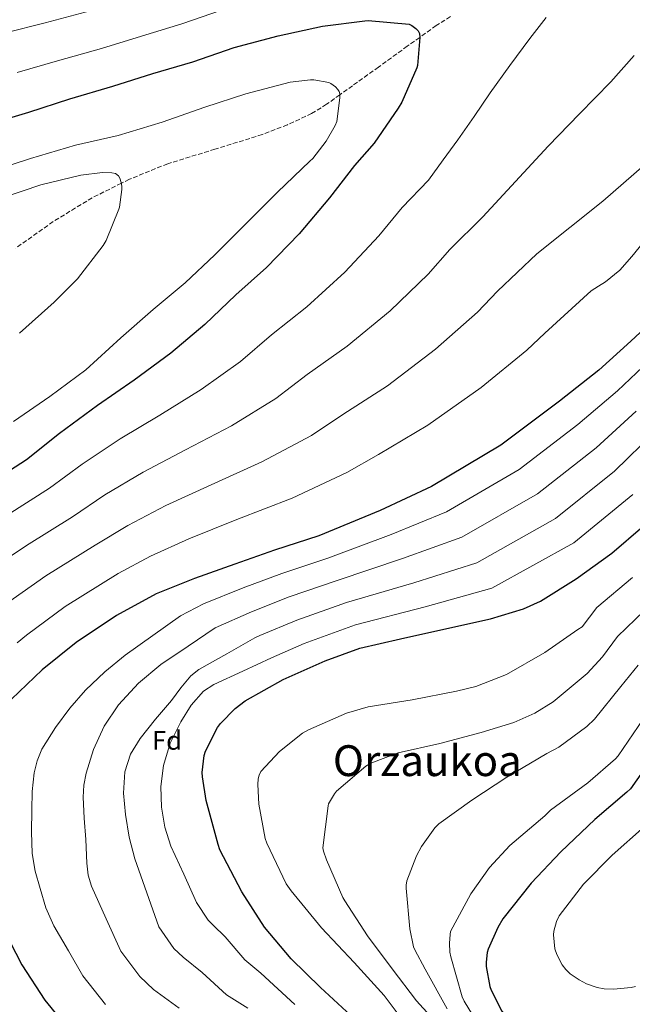
# Model space of a CAD drawing. Units: metres. Extents: x 627404 to 630842, y 4757376 to 4759754.
# Drawn here: x 628157 to 628386, y 4757579 to 4757946 of the extents above; entities that cross this region are included whole.
import ezdxf
from ezdxf.enums import TextEntityAlignment as Align

# ---------------------------------------------------------------- set-up
doc = ezdxf.new("R2010")
doc.units = ezdxf.units.M
doc.header["$MEASUREMENT"] = 0
doc.linetypes.add('DGN Style 3', pattern=[2.435891, 1.739922, -0.695969])
for name, color, linetype, lineweight in [('Curva de nivel directora', 30, 'Continuous', 30), ('Curva de nivel intermedia', 30, 'Continuous', 0), ('Etiqueta de zona arbolada', 92, 'Continuous', 0), ('Texto de Área (paraje) menor', 7, 'Continuous', 0), ('Vaguada', 142, 'DGN Style 3', 13)]:
    doc.layers.add(name, color=color, linetype=linetype, lineweight=lineweight)
doc.styles.add('Style-Arial', font='arial.ttf')

msp = doc.modelspace()

# ---------------------------------------------------------------- linework, layer by layer
at = {"layer": 'Curva de nivel directora', "color": 30, "linetype": 'Continuous', "lineweight": 30, "flags": 128}
for points, elevation in [([(628143.95, 4757906.62), (628160.72, 4757911.55), (628175.92, 4757916.48), (628191.98, 4757921.28), (628207.02, 4757925.95), (628221.93, 4757930.37), (628237.39, 4757935.65), (628253.74, 4757940.09), (628270.29, 4757943.68), (628286.06, 4757945.69), (628287.41, 4757945.76), (628302.73, 4757944.41), (628303.63, 4757943.93), (628305.2, 4757942.81), (628306, 4757941.95), (628306.54, 4757940.86), (628306.61, 4757939.45), (628305.74, 4757929.02), (628305.49, 4757928.12), (628299.89, 4757915.23), (628298.54, 4757913.05), (628289.65, 4757899.96), (628282.32, 4757891.64), (628272.97, 4757879.52), (628261.64, 4757866.11), (628249.42, 4757853.63), (628237.96, 4757843.39), (628226.38, 4757832.25), (628213.64, 4757821.6), (628199.98, 4757811.52), (628186.25, 4757802.11), (628172.14, 4757791.68), (628159.85, 4757781.79), (628145.26, 4757772.45)], 750), ([(628397.86, 4757837.66), (628385.45, 4757826.11), (628373.51, 4757815.26), (628358.79, 4757803.64), (628336.9, 4757787.26), (628311.01, 4757771.9), (628291.78, 4757762.85), (628268.93, 4757753.37), (628252.35, 4757748.09), (628237.54, 4757742.85), (628222.53, 4757737.53), (628208.16, 4757731.74), (628193.38, 4757723.68), (628178.4, 4757713.66), (628165.67, 4757703.46), (628154.14, 4757692.45)], 775), ([(628477.62, 4757768.74), (628465.14, 4757757.03), (628454.1, 4757745.61), (628443.86, 4757734.53), (628434.61, 4757722.57), (628424.85, 4757710.41), (628414, 4757697.67), (628404.82, 4757685.19), (628395.34, 4757673.35), (628385.33, 4757659.05), (628383.98, 4757657.77), (628371.95, 4757647.56), (628359.28, 4757635.46), (628348.17, 4757623.82), (628337.68, 4757610.54), (628335.73, 4757607.3), (628332.14, 4757599.18), (628331.82, 4757597.9), (628331.44, 4757594.28), (628331.47, 4757592.74), (628332.78, 4757585.26)], 825), ([(628280.89, 4757574.46), (628269.57, 4757584.89), (628258.62, 4757595.61), (628248.61, 4757607.36), (628240.22, 4757620.57), (628232, 4757636.29), (628231.3, 4757638.21), (628226.85, 4757654.62), (628225.47, 4757663.45), (628225.44, 4757665.15), (628226.14, 4757671.42), (628226.62, 4757673.02), (628231.17, 4757681.95), (628232.22, 4757683.45), (628237.67, 4757688.99), (628241.41, 4757691.81), (628255.59, 4757699.84), (628271.36, 4757706.81), (628284.23, 4757711.55), (628299.49, 4757714.94), (628315.65, 4757718.62), (628332.99, 4757722.43), (628345.31, 4757726.17), (628351.65, 4757729.02), (628364.96, 4757737.44), (628378.28, 4757746.97), (628389.92, 4757756.96)], 800), ([(628151.2, 4757606.69), (628158.11, 4757593.34), (628166.65, 4757580.1), (628176.61, 4757568)], 775), ([(628332.78, 4757585.26), (628333.26, 4757583.88), (628337.26, 4757576.04), (628338.51, 4757574.47), (628342.44, 4757570.63), (628353.96, 4757561.93), (628366.92, 4757553.58), (628371.66, 4757551.4), (628379.4, 4757548.97), (628385, 4757548.04), (628387.4, 4757547.94)], 825)]:
    msp.add_lwpolyline(points, dxfattribs=dict(at, elevation=elevation))
at = {"layer": 'Curva de nivel intermedia', "color": 30, "linetype": 'Continuous', "lineweight": 0, "flags": 128}
for points, elevation in [([(628152.02, 4757941.16), (628166.72, 4757944.85), (628183.57, 4757949.42)], 760), ([(628353.82, 4757946.92), (628347.73, 4757939), (628340.25, 4757928.9), (628332.85, 4757918.74), (628326.89, 4757909.97), (628320.88, 4757901.24), (628315.38, 4757893.72), (628309.89, 4757886.2), (628300.08, 4757876), (628291.39, 4757865.33), (628278.61, 4757851.77), (628264.46, 4757838.9), (628251.29, 4757828.49), (628239.64, 4757818.46), (628224.97, 4757808.06), (628209.57, 4757798.52), (628194.79, 4757789.65), (628180.62, 4757780.21), (628168.39, 4757771.17), (628152.52, 4757761.11)], 755), ([(628156.37, 4757926.36), (628171.32, 4757930.66), (628187.78, 4757935.35), (628202.68, 4757939.94), (628217.74, 4757944.54), (628232.6, 4757949.66)], 755), ([(628386.66, 4757932.64), (628377.93, 4757922.87), (628366.22, 4757910.9), (628354.57, 4757898.87), (628342.36, 4757885.65)], 760), ([(628146.7, 4757889.5), (628161.33, 4757894.29), (628178.09, 4757899.19), (628194.03, 4757902.87), (628210.51, 4757907.8), (628226.32, 4757913.4), (628241.71, 4757918.33), (628258.19, 4757922.77), (628265.87, 4757923.6), (628267.12, 4757923.57), (628272.62, 4757922.61), (628273.45, 4757922.23), (628275.21, 4757920.98), (628276.05, 4757919.99), (628276.49, 4757919.22), (628276.75, 4757918.39), (628276.78, 4757916.95), (628275.69, 4757908.08), (628275.09, 4757906.58), (628271.69, 4757900.72), (628266.73, 4757894.29), (628265.61, 4757893.24), (628253.49, 4757881.75), (628242.03, 4757870.26), (628230.12, 4757858.29), (628219.08, 4757847.83), (628207.08, 4757837.88), (628195.05, 4757827.29), (628182, 4757815.41), (628168.52, 4757805.37), (628154.95, 4757796.15)], 745), ([(628394.29, 4757895.09), (628374.93, 4757878.29), (628362.65, 4757868.48), (628350.38, 4757858.68), (628335.62, 4757844.7), (628328.22, 4757836.95), (628312.55, 4757823.1), (628294.54, 4757809.44), (628277.93, 4757798.68), (628266.17, 4757790.87), (628247.61, 4757780.99), (628228.75, 4757772.52), (628211.87, 4757764.73), (628197.58, 4757757.26), (628185.48, 4757749.93), (628167.03, 4757738.44), (628152.73, 4757728.42)], 765), ([(628150.8, 4757879.61), (628165.16, 4757884.41), (628180.08, 4757888.09), (628188.17, 4757889.01), (628191.66, 4757888.95), (628192.97, 4757888.6), (628194.09, 4757887.73), (628194.61, 4757886.97), (628195.18, 4757885.33), (628195.37, 4757883.89), (628195.37, 4757882.74), (628194.54, 4757876.15), (628194.32, 4757875.32), (628189.55, 4757863.61), (628188.46, 4757861.81), (628178.86, 4757849.37), (628170.12, 4757840.6), (628157.23, 4757829.08)], 740), ([(628342.36, 4757885.65), (628330.14, 4757872.44), (628317.85, 4757860.35), (628309.8, 4757851.14), (628295.58, 4757837.44), (628279.5, 4757824.17), (628264.61, 4757813.58), (628252.9, 4757804.66), (628236.29, 4757794.53), (628219.16, 4757785.52), (628203.33, 4757777.19), (628189.1, 4757768.73), (628176.94, 4757760.55), (628159.77, 4757749.78), (628145.72, 4757740.46)], 760), ([(628394.57, 4757868.43), (628385.77, 4757857.73), (628381.26, 4757852.53), (628375.98, 4757848.24), (628373.3, 4757846.58), (628370.63, 4757844.92), (628353.38, 4757829.05), (628346.63, 4757822.77), (628329.51, 4757808.77), (628309.58, 4757794.7), (628291.25, 4757783.77), (628279.43, 4757777.07), (628258.94, 4757767.46), (628238.33, 4757759.52), (628220.41, 4757752.27), (628206.06, 4757745.79), (628194.03, 4757739.31), (628174.29, 4757727.1), (628159.75, 4757716.38), (628156.26, 4757713.53)], 770), ([(628392.28, 4757818.76), (628380.49, 4757807.58), (628365.64, 4757794.96), (628343.71, 4757778.16), (628316.66, 4757762.39), (628296, 4757753.88), (628272.36, 4757745.09), (628255.13, 4757739.38), (628240.68, 4757733.98), (628225.88, 4757728.07), (628217.24, 4757723.62), (628206.92, 4757716.26), (628196.59, 4757708.91), (628188.99, 4757702.66), (628181.87, 4757695.79), (628175.92, 4757689.16), (628170.57, 4757681.93), (628165.57, 4757673.79), (628163.73, 4757669.48), (628162.61, 4757664.94), (628161.97, 4757657.98), (628161.81, 4757651.02), (628161.7, 4757642.95), (628161.97, 4757634.89), (628163.05, 4757628.31), (628164.85, 4757621.84), (628167.04, 4757614.65)], 780), ([(628216.81, 4757577.17), (628207.26, 4757584.14), (628202.09, 4757588.97), (628194.99, 4757598.37), (628189.55, 4757610.52), (628184.11, 4757622.67), (628182.84, 4757626.83), (628182.34, 4757631.22), (628181.97, 4757640.14), (628181.32, 4757648.01), (628180.97, 4757655.88), (628181.22, 4757660.38), (628182.02, 4757664.83), (628184.78, 4757673.64), (628188.77, 4757682.4), (628194.19, 4757690.31), (628201.62, 4757698.46), (628209.97, 4757705.35), (628220.1, 4757712.2), (628230.24, 4757719.05), (628243.82, 4757725.11), (628257.9, 4757730.67), (628275.8, 4757736.81), (628300.23, 4757744.91), (628322.3, 4757752.87), (628350.53, 4757769.05), (628372.5, 4757786.27), (628387.46, 4757799.91)], 785), ([(628242.43, 4757577.12), (628234.47, 4757582.18), (628225.37, 4757590.44), (628218.34, 4757596.13), (628214.83, 4757599.45), (628209.16, 4757607.51), (628204.68, 4757620.18), (628200.21, 4757632.84), (628198.13, 4757641.03), (628196.78, 4757649.39), (628195.96, 4757657.35), (628196.49, 4757665.32), (628198.58, 4757671.89), (628202.19, 4757677.8), (628208, 4757684.99), (628213.94, 4757692.01), (628217.47, 4757696.71), (628221.16, 4757701.22), (628224.18, 4757703.53), (628234.63, 4757709.42), (628245.08, 4757715.32), (628246.96, 4757716.24), (628260.68, 4757721.96), (628279.23, 4757728.53), (628304.45, 4757735.93), (628327.95, 4757743.36), (628357.34, 4757759.95), (628379.36, 4757777.58), (628394.44, 4757792.23)], 790), ([(628260, 4757578.54), (628247.29, 4757590.17), (628241.26, 4757595.21), (628233.94, 4757603.71), (628229.43, 4757608.12), (628227.58, 4757609.94), (628223.33, 4757616.64), (628218.52, 4757627.14), (628213.71, 4757637.64), (628211.44, 4757644.75), (628210.22, 4757652.14), (628209.91, 4757659.92), (628210.89, 4757667.72), (628213.4, 4757676.1), (628217.39, 4757684.07), (628221.3, 4757690.21), (628225.94, 4757695.45), (628229.78, 4757697.93), (628240.55, 4757702.92), (628251.32, 4757707.91), (628263.45, 4757713.25), (628282.66, 4757720.25), (628308.67, 4757726.96), (628333.59, 4757733.84), (628364.16, 4757750.84), (628386.21, 4757768.89)], 795), ([(628386.07, 4757737.88), (628372.68, 4757726.67), (628367.21, 4757719.51), (628365.64, 4757718.42), (628353.32, 4757709.85), (628338.99, 4757701.72), (628327.53, 4757697.24), (628320.4, 4757695.45), (628303.82, 4757692.22), (628287.4, 4757689.62), (628279.31, 4757687.29), (628265.07, 4757681.08), (628262.89, 4757679.77), (628254.25, 4757672.98), (628247.27, 4757665.43), (628246.67, 4757664.15), (628246.28, 4757662.78), (628246.12, 4757660.57), (628246.51, 4757653.24), (628248.91, 4757640.44), (628249.51, 4757638.74), (628256.78, 4757623.51), (628258.63, 4757620.92), (628269.96, 4757607.13), (628282.15, 4757594.23), (628293.32, 4757581.91), (628302.66, 4757569.43)], 805), ([(628393.87, 4757728.78), (628380.39, 4757715.9), (628374.86, 4757708.28), (628369.07, 4757702.1), (628356.43, 4757691.48), (628349.55, 4757687.19), (628341.77, 4757683.73), (628329.58, 4757680.02)], 810), ([(628388.11, 4757705.13), (628381.74, 4757697.17), (628371.92, 4757685.05), (628369, 4757682.26), (628358.51, 4757674.58), (628354.12, 4757672.15), (628339.11, 4757663.32), (628326.12, 4757654.77), (628313.71, 4757645.98), (628312.23, 4757644.41), (628307.24, 4757637.46), (628305.39, 4757634.01), (628301.83, 4757624.66), (628301.61, 4757623), (628301.61, 4757621.94), (628302.86, 4757606.71), (628304.27, 4757600.09), (628304.75, 4757598.87), (628308.65, 4757591.7), (628316.81, 4757576.89)], 815), ([(628390, 4757684.95), (628380.68, 4757671.35), (628379.69, 4757670.23), (628369.39, 4757661.3)], 820), ([(628329.58, 4757680.02), (628314.12, 4757675.93), (628298.6, 4757672.47), (628288.33, 4757668.63), (628286.51, 4757667.45), (628275.59, 4757658.1), (628274.83, 4757657.18), (628272.59, 4757653.46), (628272.39, 4757652.63), (628270.44, 4757637.02), (628270.7, 4757635.74), (628271.79, 4757632.47), (628277.9, 4757618.42), (628278.6, 4757617.24), (628287.08, 4757604.12), (628296.26, 4757591.8), (628305.45, 4757579.9), (628316.87, 4757567.29)], 810), ([(628369.39, 4757661.3), (628355.47, 4757651.03), (628353.29, 4757648.95), (628340.2, 4757637.88), (628332.65, 4757629.59), (628325.74, 4757619.83), (628318.15, 4757605.72), (628317.93, 4757604.63), (628317.67, 4757601.37), (628317.87, 4757598.1), (628318.28, 4757596.25), (628322.47, 4757581.37), (628323.21, 4757579.73), (628327.72, 4757572.41), (628337.16, 4757560.63), (628347.21, 4757549.08), (628351.94, 4757544.82), (628364.9, 4757534.07), (628377.19, 4757524.57), (628381.06, 4757522.33), (628382.86, 4757521.59), (628393.48, 4757519)], 820), ([(628390.49, 4757644.9), (628378.49, 4757634.31), (628367.8, 4757623.46), (628358.65, 4757611.56), (628357.63, 4757609.48), (628356.64, 4757605.92), (628356.57, 4757604.52), (628357.08, 4757599.33), (628357.76, 4757597.19), (628359.84, 4757593.28), (628361.21, 4757591.56), (628362.84, 4757589.99), (628366.08, 4757587.72), (628368.89, 4757586.28), (628372.86, 4757584.9), (628375.42, 4757584.39), (628378.97, 4757584.2), (628385.56, 4757584.84), (628387.16, 4757585.22)], 830), ([(628167.04, 4757614.65), (628170.03, 4757607.85), (628175.43, 4757598.54), (628180.82, 4757589.23), (628189.35, 4757578.48)], 780)]:
    msp.add_lwpolyline(points, dxfattribs=dict(at, elevation=elevation))
at = {"layer": 'Vaguada', "color": 142, "linetype": 'DGN Style 3', "lineweight": 13}
msp.add_polyline3d([(628318.11, 4757947.23, 751.2), (628312.74, 4757943.88, 750.71), (628306.61, 4757939.47, 750), (628301.97, 4757936.14, 749.3), (628291.24, 4757928.39, 747.27), (628281.55, 4757921.42, 745.57), (628276.76, 4757918.01, 745), (628271.84, 4757914.5, 744.56), (628266.24, 4757911.03, 744.12), (628257.2, 4757906.79, 743.52), (628247.84, 4757903.17, 742.98), (628230.17, 4757897.73, 742.07), (628212.51, 4757892.29, 741.13), (628198.21, 4757886.5, 740.22), (628195.22, 4757885.02, 740), (628184.35, 4757879.62, 739.12), (628169.75, 4757870.71, 737.78), (628155.81, 4757860.81, 736.44)], dxfattribs=at)

# ---------------------------------------------------------------- texts
at = {"layer": 'Etiqueta de zona arbolada', "color": 92, "linetype": 'Continuous', "lineweight": 0, "style": 'Style-Arial'}
msp.add_text('Fd', height=7, rotation=0.01486, dxfattribs=at).set_placement((628212.2465, 4757677.0817, 793.68), align=Align.MIDDLE_CENTER)
at = {"layer": 'Texto de Área (paraje) menor', "color": 7, "linetype": 'Continuous', "lineweight": 0, "style": 'Style-Arial'}
msp.add_text('Orzaukoa', height=11.5, dxfattribs=at).set_placement((628309.4471, 4757669.52, 810.36), align=Align.MIDDLE_CENTER)

doc.saveas('drawing.dxf')
